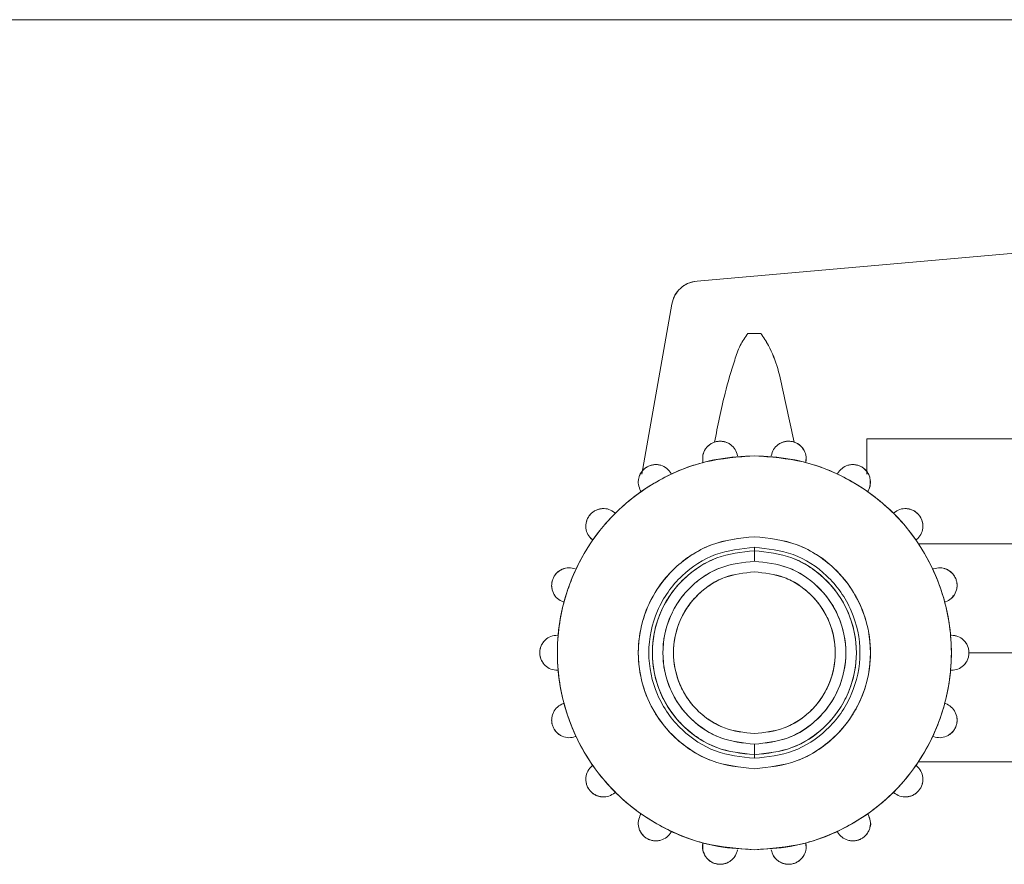
# Model space of a CAD drawing. Units: millimetres. Extents: x 25 to 338, y 48 to 249.
# Drawn here: x 182 to 186, y 172 to 175 of the extents above; entities that cross this region are included whole.
import ezdxf

# ---------------------------------------------------------------- set-up
doc = ezdxf.new("R2010")
doc.units = ezdxf.units.MM

msp = doc.modelspace()

# ---------------------------------------------------------------- linework, layer by layer
at = {"color": 7, "linetype": 'Continuous', "lineweight": 15}
for p, q in [((170.86585, 174.57374), (190.86585, 174.57374)), ((184.81206, 173.64467), (186.00713, 173.74923)), ((186.00713, 173.74923), (184.81206, 173.64467)), ((184.61585, 172.95874), (184.72229, 173.56242)), ((184.72229, 173.56242), (184.61585, 172.95874)), ((185.03909, 173.45874), (184.9926, 173.45874)), ((185.01585, 173.45874), (184.9926, 173.45874)), ((184.9926, 173.45874), (185.01585, 173.45873)), ((185.03909, 173.45874), (185.01585, 173.45874)), ((185.01585, 173.45873), (185.03909, 173.45874)), ((186.11585, 173.08374), (185.41585, 173.08374)), ((185.41585, 173.08374), (185.41585, 172.95874)), ((185.41585, 172.95874), (185.41585, 173.08374)), ((184.83301, 173.00126), (184.83335, 172.99953)), ((185.19834, 172.99953), (185.19889, 173.00226)), ((184.61178, 172.89874), (184.61323, 172.89635)), ((185.41847, 172.89635), (185.41992, 172.89874)), ((184.43949, 172.72586), (184.44166, 172.72412)), ((185.59004, 172.72412), (185.59222, 172.72586)), ((185.01585, 172.69874), (185.01585, 172.68624)), ((185.01585, 172.64874), (185.01585, 172.68624)), ((186.11584, 172.71122), (185.59814, 172.71122)), ((186.11584, 172.71122), (185.59814, 172.71122)), ((185.65228, 172.62182), (185.65133, 172.62145)), ((184.33671, 172.50448), (184.33935, 172.50359)), ((185.69234, 172.50359), (185.69499, 172.50448)), ((184.31864, 172.38611), (184.31585, 172.38617)), ((185.71585, 172.38617), (185.71306, 172.38611)), ((185.73536, 172.38245), (185.71585, 172.38624)), ((185.77833, 172.32374), (186.11584, 172.32374)), ((184.31585, 172.2613), (184.31864, 172.26137)), ((185.71306, 172.26137), (185.71585, 172.2613)), ((184.33935, 172.14389), (184.33671, 172.14299)), ((185.69499, 172.14299), (185.69234, 172.14389)), ((184.37942, 172.02565), (184.38037, 172.02603)), ((185.01585, 171.96124), (185.01585, 171.99874)), ((185.01585, 171.96124), (185.01585, 171.94874)), ((184.44166, 171.92336), (184.43949, 171.92161)), ((185.59222, 171.92161), (185.59004, 171.92336)), ((185.59814, 171.93625), (186.11584, 171.93625)), ((185.59814, 171.93625), (186.11584, 171.93625)), ((184.61323, 171.75112), (184.61178, 171.74874)), ((185.41992, 171.74874), (185.41847, 171.75112)), ((184.83335, 171.64795), (184.83281, 171.64521)), ((185.19869, 171.64621), (185.19834, 171.64795))]:
    msp.add_line(p, q, dxfattribs=at)
for points, knots in [([(184.72229, 173.56242), (184.72531, 173.57366), (184.73102, 173.59493), (184.75238, 173.61966), (184.77887, 173.6388), (184.80058, 173.64264), (184.81206, 173.64467)], [0, 0, 0, 0, 0.2642155, 0.5000708, 0.7358683, 1, 1, 1, 1]), ([(184.81206, 173.64464), (184.80156, 173.64269), (184.78003, 173.63869), (184.75319, 173.62083), (184.73178, 173.59511), (184.72568, 173.57404), (184.72232, 173.56241)], [0, 0, 0, 0, 0.2437802, 0.4999726, 0.7242532, 1, 1, 1, 1]), ([(184.9926, 173.45874), (184.98301, 173.44468), (184.96299, 173.41534), (184.93854, 173.34257), (184.90518, 173.22888), (184.88584, 173.13039), (184.87439, 173.07207)], [0, 0, 0, 0, 0.1248423, 0.2606311, 0.5622199, 1, 1, 1, 1]), ([(184.87441, 173.07207), (184.88587, 173.13038), (184.90522, 173.22887), (184.93853, 173.34258), (184.963, 173.41533), (184.98302, 173.44468), (184.9926, 173.45874)], [0, 0, 0, 0, 0.4377704, 0.7393637, 0.8751477, 1, 1, 1, 1]), ([(185.1573, 173.07208), (185.14491, 173.1299), (185.12016, 173.24539), (185.09047, 173.38076), (185.04842, 173.44458), (185.03909, 173.45874)], [0, 0, 0, 0, 0.4382065, 0.875351, 1, 1, 1, 1]), ([(185.03909, 173.45874), (185.04841, 173.44457), (185.09044, 173.38075), (185.12013, 173.24539), (185.14489, 173.1299), (185.15728, 173.07208)], [0, 0, 0, 0, 0.1246523, 0.5618009, 1, 1, 1, 1]), ([(184.95578, 173.02395), (184.95364, 173.03155), (184.94953, 173.04616), (184.93521, 173.06148), (184.92063, 173.07022), (184.90847, 173.07444), (184.89593, 173.07595), (184.88344, 173.07498), (184.87136, 173.07165), (184.86005, 173.06593), (184.85005, 173.0578), (184.83931, 173.04461), (184.83109, 173.02529), (184.83222, 173.01014), (184.83281, 173.00226)], [0, 0, 0, 0, 0.1403308, 0.2697444, 0.3341423, 0.3930657, 0.4477439, 0.4997058, 0.5518418, 0.6066203, 0.665613, 0.7300581, 0.8595684, 1, 1, 1, 1]), ([(184.83279, 173.00226), (184.83221, 173.01013), (184.83111, 173.02528), (184.83917, 173.04449), (184.84965, 173.05747), (184.8595, 173.06548), (184.87087, 173.07151), (184.88343, 173.0751), (184.89644, 173.076), (184.90915, 173.0742), (184.92112, 173.07004), (184.93538, 173.06142), (184.94952, 173.04614), (184.95365, 173.03154), (184.9558, 173.02395)], [0, 0, 0, 0, 0.14040164, 0.26990747, 0.33140271, 0.38920156, 0.44603247, 0.50028861, 0.55446111, 0.61116927, 0.66887058, 0.73030461, 0.85970782, 1, 1, 1, 1]), ([(185.0759, 173.02395), (185.07805, 173.03155), (185.08219, 173.04615), (185.09634, 173.06145), (185.11063, 173.07007), (185.12263, 173.07422), (185.13537, 173.076), (185.14839, 173.07508), (185.16093, 173.07147), (185.17226, 173.06544), (185.18208, 173.05743), (185.19253, 173.04445), (185.20059, 173.02526), (185.19948, 173.01013), (185.19891, 173.00226)], [0, 0, 0, 0, 0.1403957, 0.2699014, 0.3313866, 0.3892034, 0.4460341, 0.5002831, 0.5544382, 0.6111647, 0.6688615, 0.7302993, 0.8597047, 1, 1, 1, 1]), ([(185.19889, 173.00226), (185.19948, 173.01014), (185.20061, 173.02527), (185.1924, 173.04458), (185.18168, 173.05777), (185.1717, 173.06589), (185.16043, 173.07161), (185.14837, 173.07496), (185.13588, 173.07596), (185.1233, 173.07445), (185.11111, 173.07024), (185.09651, 173.06151), (185.08217, 173.04617), (185.07806, 173.03155), (185.07591, 173.02395)], [0, 0, 0, 0, 0.1403329, 0.2697412, 0.3341585, 0.3930742, 0.4477585, 0.4997177, 0.551835, 0.6066192, 0.6656129, 0.7300615, 0.859561, 1, 1, 1, 1]), ([(185.01585, 171.62374), (184.97316, 171.62601), (184.88521, 171.63069), (184.75475, 171.66963), (184.62929, 171.73421), (184.51735, 171.82526), (184.42641, 171.93718), (184.36142, 172.06264), (184.32392, 172.1931), (184.31193, 172.32374), (184.32392, 172.45438), (184.36142, 172.58484), (184.42641, 172.7103), (184.51735, 172.82221), (184.62929, 172.91326), (184.75475, 172.97784), (184.88521, 173.01679), (184.97316, 173.02147), (185.01585, 173.02374)], [0, 0, 0, 0, 0.0582583, 0.1200074, 0.184321, 0.2500002, 0.3156813, 0.3799942, 0.441742, 0.5000004, 0.5582575, 0.6200053, 0.6843195, 0.7500006, 0.8156789, 0.8799925, 0.9417415, 1, 1, 1, 1]), ([(185.01585, 173.02372), (184.95721, 173.01945), (184.83993, 173.01089), (184.67509, 172.94304), (184.52762, 172.83674), (184.40969, 172.69078), (184.33331, 172.51432), (184.30712, 172.32374), (184.3333, 172.13315), (184.40969, 171.95669), (184.52762, 171.81074), (184.67509, 171.70443), (184.83993, 171.63659), (184.95721, 171.62803), (185.01585, 171.62375)], [0, 0, 0, 0, 0.08002477, 0.16003579, 0.24005729, 0.32670742, 0.41334912, 0.49999955, 0.58665132, 0.67329178, 0.75994191, 0.83996421, 0.91997523, 1, 1, 1, 1]), ([(184.83329, 172.99951), (184.83327, 172.99962), (184.83321, 172.99992), (184.83303, 173.00083), (184.83289, 173.00164), (184.83279, 173.00226)], [0, 0, 0, 0, 0.1204574, 0.3271636, 1, 1, 1, 1]), ([(185.01585, 173.02374), (185.05854, 173.02147), (185.14649, 173.01679), (185.27695, 172.97784), (185.4024, 172.91326), (185.51435, 172.82222), (185.60529, 172.7103), (185.67027, 172.58484), (185.70779, 172.45438), (185.71976, 172.32374), (185.70779, 172.1931), (185.67027, 172.06264), (185.60529, 171.93718), (185.51435, 171.82526), (185.4024, 171.73421), (185.27695, 171.66963), (185.14649, 171.63069), (185.05854, 171.62601), (185.01585, 171.62374)], [0, 0, 0, 0, 0.0582587, 0.1200053, 0.1843191, 0.2499998, 0.3156794, 0.3799938, 0.4417425, 0.4999996, 0.558258, 0.6200067, 0.6843199, 0.7499995, 0.815681, 0.8799948, 0.9417415, 1, 1, 1, 1]), ([(185.01585, 171.62375), (185.0745, 171.62803), (185.19177, 171.63659), (185.35661, 171.70443), (185.50407, 171.81074), (185.62201, 171.95669), (185.69839, 172.13315), (185.72458, 172.32374), (185.69839, 172.51432), (185.62201, 172.69079), (185.50407, 172.83674), (185.35661, 172.94304), (185.19177, 173.01089), (185.0745, 173.01945), (185.01585, 173.02372)], [0, 0, 0, 0, 0.0800251, 0.1600339, 0.2400565, 0.3267086, 0.4133483, 0.5000004, 0.5866512, 0.6732922, 0.7599443, 0.8399661, 0.9199749, 1, 1, 1, 1]), ([(185.19891, 173.00226), (185.1988, 173.00164), (185.19866, 173.00083), (185.19849, 172.99992), (185.19843, 172.99962), (185.19841, 172.99951)], [0, 0, 0, 0, 0.6738967, 0.8806024, 1, 1, 1, 1]), ([(184.61176, 172.89873), (184.60852, 172.90593), (184.6023, 172.91978), (184.60333, 172.94059), (184.60872, 172.95638), (184.61524, 172.96727), (184.62386, 172.97683), (184.63443, 172.9845), (184.64635, 172.98979), (184.65891, 172.99245), (184.67158, 172.99263), (184.68793, 172.9894), (184.70644, 172.97989), (184.71532, 172.96758), (184.71994, 172.96118)], [0, 0, 0, 0, 0.1404028, 0.2699155, 0.3313995, 0.3892018, 0.4460426, 0.5002845, 0.5544438, 0.6111668, 0.6688712, 0.7303001, 0.8597011, 1, 1, 1, 1]), ([(184.71992, 172.96117), (184.71531, 172.96759), (184.70645, 172.97991), (184.68775, 172.98942), (184.67106, 172.99263), (184.65819, 172.99244), (184.64588, 172.98957), (184.63449, 172.98439), (184.62428, 172.97713), (184.61561, 172.96789), (184.60898, 172.95683), (184.60341, 172.94075), (184.60228, 172.91978), (184.60853, 172.90594), (184.61178, 172.89874)], [0, 0, 0, 0, 0.1403253, 0.26975346, 0.33415008, 0.39307379, 0.44775139, 0.4996953, 0.55182358, 0.60661416, 0.66561208, 0.73005635, 0.85956436, 1, 1, 1, 1]), ([(185.31176, 172.96118), (185.31638, 172.96759), (185.32527, 172.9799), (185.3438, 172.98943), (185.36017, 172.99264), (185.37287, 172.99244), (185.38545, 172.98975), (185.39737, 172.98443), (185.40792, 172.97676), (185.41651, 172.96721), (185.42299, 172.95633), (185.42838, 172.94056), (185.42939, 172.91977), (185.42317, 172.90593), (185.41994, 172.89873)], [0, 0, 0, 0, 0.1404071, 0.2699052, 0.3314109, 0.3892037, 0.4460316, 0.5002822, 0.5544477, 0.6111758, 0.6688618, 0.7303001, 0.8597089, 1, 1, 1, 1]), ([(185.41992, 172.89874), (185.42316, 172.90594), (185.4294, 172.91977), (185.4283, 172.94072), (185.42273, 172.95678), (185.41614, 172.96783), (185.4075, 172.97705), (185.39731, 172.98433), (185.38591, 172.98954), (185.37358, 172.99243), (185.36069, 172.99264), (185.34398, 172.98943), (185.32526, 172.97992), (185.31639, 172.96759), (185.31178, 172.96117)], [0, 0, 0, 0, 0.1403365, 0.2697508, 0.3341686, 0.3930678, 0.4477586, 0.4997132, 0.5518367, 0.6066234, 0.6656088, 0.730067, 0.8595745, 1, 1, 1, 1]), ([(185.41998, 172.89871), (185.42356, 172.90583), (185.42901, 172.91666), (185.42755, 172.92997), (185.42706, 172.93453)], [0, 0, 0, 0, 0.6576799, 1, 1, 1, 1]), ([(184.61317, 172.89632), (184.61311, 172.89642), (184.61295, 172.89668), (184.61249, 172.89748), (184.61207, 172.89818), (184.61176, 172.89873)], [0, 0, 0, 0, 0.1209026, 0.327216, 1, 1, 1, 1]), ([(185.41994, 172.89873), (185.41962, 172.89818), (185.41921, 172.89747), (185.41874, 172.89667), (185.41859, 172.89641), (185.41853, 172.89632)], [0, 0, 0, 0, 0.6743309, 0.8806478, 1, 1, 1, 1]), ([(184.43947, 172.72584), (184.43397, 172.73151), (184.42339, 172.7424), (184.41722, 172.7623), (184.4169, 172.77898), (184.4193, 172.79145), (184.42413, 172.80337), (184.43144, 172.81419), (184.44083, 172.82325), (184.45172, 172.83005), (184.46357, 172.83455), (184.48003, 172.83711), (184.50069, 172.8345), (184.51323, 172.82597), (184.51976, 172.82154)], [0, 0, 0, 0, 0.1403934, 0.2699119, 0.3313953, 0.3891998, 0.4460352, 0.5002941, 0.5544454, 0.6111792, 0.6688682, 0.7302967, 0.8597189, 1, 1, 1, 1]), ([(184.51975, 172.82152), (184.51322, 172.82597), (184.50068, 172.83452), (184.47986, 172.83705), (184.46308, 172.83437), (184.45105, 172.82979), (184.44047, 172.82288), (184.43153, 172.81411), (184.42442, 172.80379), (184.41943, 172.79215), (184.41699, 172.77949), (184.41725, 172.76248), (184.42337, 172.74239), (184.43397, 172.73152), (184.43949, 172.72586)], [0, 0, 0, 0, 0.1403375, 0.2697429, 0.3341452, 0.3930768, 0.4477354, 0.4997083, 0.5518348, 0.6066172, 0.6656114, 0.730054, 0.8595643, 1, 1, 1, 1]), ([(185.51193, 172.82154), (185.51847, 172.82597), (185.53103, 172.8345), (185.5517, 172.83712), (185.56818, 172.83453), (185.58005, 172.83001), (185.59095, 172.82317), (185.60033, 172.8141), (185.60763, 172.80328), (185.61242, 172.79137), (185.6148, 172.77893), (185.61446, 172.76227), (185.6083, 172.74239), (185.59773, 172.7315), (185.59223, 172.72584)], [0, 0, 0, 0, 0.1404009, 0.2698931, 0.3313941, 0.3892054, 0.4460177, 0.5002774, 0.5544433, 0.6111682, 0.6688575, 0.7302975, 0.8597075, 1, 1, 1, 1]), ([(185.59222, 172.72586), (185.59773, 172.73151), (185.60832, 172.74238), (185.61444, 172.76245), (185.61471, 172.77944), (185.61229, 172.79208), (185.60732, 172.8037), (185.60024, 172.81402), (185.59131, 172.82282), (185.58071, 172.82975), (185.56867, 172.83436), (185.55187, 172.83706), (185.53103, 172.83452), (185.51848, 172.82597), (185.51195, 172.82152)], [0, 0, 0, 0, 0.1403258, 0.269738, 0.3341489, 0.3930718, 0.4477472, 0.4997057, 0.5518255, 0.6066239, 0.6655929, 0.7300479, 0.8595559, 1, 1, 1, 1]), ([(184.41748, 172.76698), (184.41748, 172.76697), (184.41748, 172.75852), (184.42381, 172.7424), (184.4341, 172.73149), (184.43944, 172.72581)], [0, 0, 0, 0, 0.0005084, 0.4802846, 1, 1, 1, 1]), ([(184.44162, 172.72406), (184.44153, 172.72413), (184.44129, 172.72433), (184.44057, 172.72491), (184.43995, 172.72544), (184.43947, 172.72584)], [0, 0, 0, 0, 0.12036785, 0.32698526, 1, 1, 1, 1]), ([(185.01585, 172.73624), (184.96396, 172.73073), (184.88414, 172.72225), (184.78808, 172.67082), (184.72208, 172.61757), (184.66851, 172.55149), (184.61868, 172.45545), (184.59339, 172.32374), (184.61868, 172.19202), (184.6685, 172.09598), (184.72209, 172.0299), (184.78807, 171.97666), (184.88414, 171.92523), (184.96396, 171.91675), (185.01585, 171.91124)], [0, 0, 0, 0, 0.1197311, 0.1841839, 0.2500003, 0.3158202, 0.380273, 0.4999996, 0.6197284, 0.6841812, 0.7499993, 0.8158171, 0.8802689, 1, 1, 1, 1]), ([(185.01585, 171.91125), (184.96402, 171.91693), (184.86037, 171.9283), (184.73894, 172.00868), (184.6587, 172.1073), (184.61357, 172.21145), (184.59832, 172.32374), (184.61357, 172.43602), (184.6587, 172.54017), (184.73894, 172.6388), (184.86037, 172.71918), (184.96402, 172.73054), (185.01585, 172.73623)], [0, 0, 0, 0, 0.1198308, 0.2396564, 0.3264282, 0.4132205, 0.5000004, 0.5867803, 0.6735705, 0.7603441, 0.8801696, 1, 1, 1, 1]), ([(185.01585, 171.91124), (185.06774, 171.91675), (185.14755, 171.92523), (185.24362, 171.97666), (185.30961, 172.0299), (185.3632, 172.09599), (185.41302, 172.19202), (185.43831, 172.32374), (185.41302, 172.45545), (185.36319, 172.55149), (185.30962, 172.61758), (185.24362, 172.67081), (185.14756, 172.72225), (185.06774, 172.73073), (185.01585, 172.73624)], [0, 0, 0, 0, 0.1197267, 0.1841787, 0.2500002, 0.3158184, 0.3802714, 0.5000004, 0.6197272, 0.6841802, 0.7500002, 0.8158203, 0.8802733, 1, 1, 1, 1]), ([(185.01585, 172.73623), (185.06768, 172.73054), (185.17133, 172.71918), (185.29276, 172.6388), (185.37299, 172.54017), (185.41813, 172.43602), (185.43338, 172.32374), (185.41813, 172.21145), (185.37299, 172.10731), (185.29276, 172.00868), (185.17133, 171.9283), (185.06768, 171.91693), (185.01585, 171.91125)], [0, 0, 0, 0, 0.1198306, 0.2396564, 0.3264273, 0.4132195, 0.4999996, 0.5867797, 0.6735741, 0.7603431, 0.880169, 1, 1, 1, 1]), ([(185.59223, 172.72584), (185.59175, 172.72544), (185.59112, 172.72492), (185.5904, 172.72432), (185.59016, 172.72413), (185.59008, 172.72406)], [0, 0, 0, 0, 0.6735455, 0.8805008, 1, 1, 1, 1]), ([(185.01585, 171.94874), (184.96873, 171.95393), (184.87449, 171.96432), (184.74968, 172.04659), (184.66198, 172.17043), (184.63028, 172.32374), (184.66198, 172.47704), (184.74968, 172.60088), (184.87449, 172.68316), (184.96873, 172.69354), (185.01585, 172.69874)], [0, 0, 0, 0, 0.1200671, 0.2401282, 0.3700639, 0.5000006, 0.6299348, 0.7598705, 0.8799329, 1, 1, 1, 1]), ([(185.01585, 172.69874), (184.96873, 172.69354), (184.87449, 172.68316), (184.74968, 172.60088), (184.66198, 172.47704), (184.63028, 172.32374), (184.66198, 172.17043), (184.74968, 172.04659), (184.87449, 171.96432), (184.96873, 171.95393), (185.01585, 171.94874)], [0, 0, 0, 0, 0.1200671, 0.2401295, 0.3700652, 0.4999994, 0.6299361, 0.7598718, 0.8799329, 1, 1, 1, 1]), ([(185.01585, 172.68624), (184.97025, 172.6814), (184.90011, 172.67395), (184.81569, 172.62874), (184.75769, 172.58196), (184.71061, 172.52388), (184.66681, 172.43949), (184.64459, 172.32374), (184.66681, 172.20799), (184.71061, 172.12359), (184.75769, 172.06551), (184.81569, 172.01873), (184.90011, 171.97353), (184.97025, 171.96608), (185.01585, 171.96124)], [0, 0, 0, 0, 0.1197306, 0.184181, 0.2500023, 0.31582, 0.3802716, 0.4999991, 0.6197266, 0.6841805, 0.7499982, 0.8158195, 0.8802699, 1, 1, 1, 1]), ([(185.01585, 171.96124), (184.9703, 171.96626), (184.8792, 171.9763), (184.75855, 172.05583), (184.67377, 172.17554), (184.64313, 172.32374), (184.67377, 172.47193), (184.75855, 172.59165), (184.8792, 172.67117), (184.9703, 172.68122), (185.01585, 172.68624)], [0, 0, 0, 0, 0.1200664, 0.240131, 0.3700656, 0.5000005, 0.6299353, 0.7598699, 0.8799331, 1, 1, 1, 1]), ([(185.01585, 171.94874), (185.06297, 171.95393), (185.15721, 171.96433), (185.28202, 172.04659), (185.36972, 172.17043), (185.40141, 172.32374), (185.36972, 172.47704), (185.28202, 172.60088), (185.15721, 172.68315), (185.06297, 172.69354), (185.01585, 172.69874)], [0, 0, 0, 0, 0.1200626, 0.2401283, 0.3700644, 0.5000006, 0.6299342, 0.7598703, 0.8799374, 1, 1, 1, 1]), ([(185.01585, 172.69874), (185.06297, 172.69354), (185.15721, 172.68315), (185.28202, 172.60088), (185.36972, 172.47704), (185.40141, 172.32374), (185.36972, 172.17043), (185.28202, 172.04659), (185.15721, 171.96433), (185.06297, 171.95393), (185.01585, 171.94874)], [0, 0, 0, 0, 0.1200626, 0.2401297, 0.3700658, 0.4999994, 0.6299356, 0.7598717, 0.8799374, 1, 1, 1, 1]), ([(185.01585, 171.96124), (185.06145, 171.96608), (185.13159, 171.97353), (185.21601, 172.01873), (185.274, 172.06552), (185.3211, 172.12359), (185.36488, 172.20799), (185.3871, 172.32374), (185.36488, 172.43949), (185.32109, 172.52388), (185.274, 172.58196), (185.21601, 172.62874), (185.13159, 172.67394), (185.06145, 172.6814), (185.01585, 172.68624)], [0, 0, 0, 0, 0.1197258, 0.1841813, 0.2499991, 0.3158206, 0.3802725, 0.5000009, 0.6197293, 0.684179, 0.7500004, 0.8158182, 0.8802737, 1, 1, 1, 1]), ([(185.01585, 172.68624), (185.0614, 172.68122), (185.1525, 172.67117), (185.27315, 172.59165), (185.35792, 172.47193), (185.38856, 172.32374), (185.35792, 172.17554), (185.27315, 172.05583), (185.1525, 171.9763), (185.0614, 171.96626), (185.01585, 171.96124)], [0, 0, 0, 0, 0.120063, 0.2401274, 0.3700634, 0.4999995, 0.6299357, 0.7598717, 0.8799375, 1, 1, 1, 1]), ([(185.01585, 172.64874), (184.97501, 172.64424), (184.89334, 172.63523), (184.78517, 172.56393), (184.70916, 172.4566), (184.6817, 172.32374), (184.70916, 172.19087), (184.78516, 172.08355), (184.89334, 172.01225), (184.97501, 172.00324), (185.01585, 171.99874)], [0, 0, 0, 0, 0.1200675, 0.2401308, 0.3700671, 0.4999993, 0.6299345, 0.7598708, 0.8799325, 1, 1, 1, 1]), ([(185.01585, 171.99874), (184.97497, 172.00308), (184.91208, 172.00976), (184.83639, 172.05029), (184.7844, 172.09223), (184.74218, 172.1443), (184.70292, 172.21996), (184.683, 172.32374), (184.70292, 172.42752), (184.74218, 172.50318), (184.7844, 172.55525), (184.83639, 172.59719), (184.91208, 172.63772), (184.97497, 172.6444), (185.01585, 172.64874)], [0, 0, 0, 0, 0.1197299, 0.1841792, 0.2499997, 0.3158179, 0.3802711, 0.5000005, 0.619727, 0.6841802, 0.7499985, 0.8158208, 0.8802701, 1, 1, 1, 1]), ([(185.01585, 171.99874), (185.05669, 172.00324), (185.13836, 172.01225), (185.24653, 172.08355), (185.32254, 172.19087), (185.35001, 172.32374), (185.32254, 172.4566), (185.24653, 172.56393), (185.13836, 172.63523), (185.05669, 172.64424), (185.01585, 172.64874)], [0, 0, 0, 0, 0.1200628, 0.2401257, 0.3700631, 0.5000007, 0.6299353, 0.7598728, 0.8799372, 1, 1, 1, 1]), ([(185.01585, 172.64874), (185.05673, 172.6444), (185.11962, 172.63772), (185.19531, 172.59719), (185.2473, 172.55524), (185.28952, 172.50318), (185.32877, 172.42751), (185.34871, 172.32374), (185.32877, 172.21996), (185.28952, 172.14429), (185.2473, 172.09223), (185.1953, 172.05028), (185.11962, 172.00976), (185.05673, 172.00308), (185.01585, 171.99874)], [0, 0, 0, 0, 0.1197249, 0.1841798, 0.2499979, 0.3158202, 0.3802712, 0.4999995, 0.6197307, 0.6841816, 0.7500039, 0.8158202, 0.8802751, 1, 1, 1, 1]), ([(184.37942, 172.62182), (184.37176, 172.62377), (184.35706, 172.62752), (184.33662, 172.62278), (184.32177, 172.61452), (184.31204, 172.60609), (184.30444, 172.59599), (184.29905, 172.58469), (184.2959, 172.57256), (184.29519, 172.55991), (184.29723, 172.54718), (184.30329, 172.53129), (184.31591, 172.51451), (184.32959, 172.50791), (184.33671, 172.50448)], [0, 0, 0, 0, 0.14032, 0.2697382, 0.3341569, 0.3930726, 0.447745, 0.4997155, 0.5518452, 0.6066255, 0.6656157, 0.7300576, 0.859565, 1, 1, 1, 1]), ([(184.3367, 172.50446), (184.32959, 172.5079), (184.31592, 172.51451), (184.30333, 172.53111), (184.29732, 172.54667), (184.29531, 172.55921), (184.29578, 172.57207), (184.29894, 172.58474), (184.30467, 172.59646), (184.31258, 172.60657), (184.32217, 172.61485), (184.33676, 172.62289), (184.35707, 172.6275), (184.37177, 172.62378), (184.37942, 172.62184)], [0, 0, 0, 0, 0.1404093, 0.2699151, 0.3314047, 0.3892035, 0.4460396, 0.5002916, 0.5544493, 0.6111828, 0.6688679, 0.7303046, 0.859723, 1, 1, 1, 1]), ([(185.65227, 172.62184), (185.65993, 172.62378), (185.67465, 172.62749), (185.69497, 172.62289), (185.70958, 172.61482), (185.71918, 172.60651), (185.72708, 172.59635), (185.7328, 172.58462), (185.73595, 172.57196), (185.73639, 172.55913), (185.73436, 172.54662), (185.72834, 172.53108), (185.71576, 172.5145), (185.7021, 172.5079), (185.695, 172.50446)], [0, 0, 0, 0, 0.1404009, 0.269916, 0.3314037, 0.3892099, 0.4460311, 0.5002967, 0.5544445, 0.6111804, 0.6688697, 0.7303062, 0.8597135, 1, 1, 1, 1]), ([(185.69499, 172.50448), (185.7021, 172.50791), (185.71577, 172.5145), (185.72838, 172.53126), (185.73445, 172.54713), (185.73649, 172.55984), (185.73582, 172.57246), (185.73269, 172.58458), (185.7273, 172.5959), (185.71971, 172.60604), (185.70997, 172.61449), (185.69511, 172.62277), (185.67466, 172.62751), (185.65994, 172.62377), (185.65228, 172.62182)], [0, 0, 0, 0, 0.14033308, 0.26974233, 0.33416156, 0.39307399, 0.44773671, 0.4997051, 0.55184242, 0.60662311, 0.66560025, 0.73006513, 0.85955555, 1, 1, 1, 1]), ([(185.01585, 172.03624), (184.97972, 172.04022), (184.90747, 172.04818), (184.81178, 172.11126), (184.74454, 172.2062), (184.72025, 172.32374), (184.74454, 172.44127), (184.81178, 172.53622), (184.90747, 172.59929), (184.97972, 172.60726), (185.01585, 172.61124)], [0, 0, 0, 0, 0.1200679, 0.2401292, 0.3700643, 0.5000008, 0.6299341, 0.7598719, 0.8799315, 1, 1, 1, 1]), ([(185.01585, 172.61124), (184.97969, 172.6074), (184.92405, 172.60149), (184.8571, 172.56564), (184.8111, 172.52853), (184.77376, 172.48247), (184.73903, 172.41554), (184.7214, 172.32374), (184.73903, 172.23194), (184.77376, 172.165), (184.8111, 172.11894), (184.8571, 172.08184), (184.92405, 172.04599), (184.97969, 172.04008), (185.01585, 172.03624)], [0, 0, 0, 0, 0.1197295, 0.1841832, 0.2499994, 0.3158207, 0.3802729, 0.4999992, 0.6197287, 0.684181, 0.7499997, 0.8158159, 0.8802711, 1, 1, 1, 1]), ([(185.01585, 172.61124), (185.05197, 172.60725), (185.12422, 172.59929), (185.21991, 172.53622), (185.28715, 172.44127), (185.31145, 172.32374), (185.28715, 172.2062), (185.21991, 172.11126), (185.12422, 172.04819), (185.05197, 172.04022), (185.01585, 172.03624)], [0, 0, 0, 0, 0.1200635, 0.2401247, 0.3700642, 0.4999992, 0.6299374, 0.7598742, 0.8799371, 1, 1, 1, 1]), ([(185.01585, 172.03624), (185.05201, 172.04008), (185.10765, 172.04598), (185.1746, 172.08184), (185.2206, 172.11894), (185.25794, 172.165), (185.29267, 172.23194), (185.31029, 172.32374), (185.29267, 172.41554), (185.25794, 172.48247), (185.2206, 172.52854), (185.1746, 172.56564), (185.10765, 172.60149), (185.05201, 172.6074), (185.01585, 172.61124)], [0, 0, 0, 0, 0.1197294, 0.1841789, 0.2500005, 0.3158196, 0.380272, 0.5000008, 0.6197263, 0.6841788, 0.7500004, 0.815822, 0.88027, 1, 1, 1, 1]), ([(185.69501, 172.50442), (185.70233, 172.50757), (185.71347, 172.51236), (185.72092, 172.5235), (185.72346, 172.52731)], [0, 0, 0, 0, 0.6577112, 1, 1, 1, 1]), ([(184.33933, 172.50352), (184.33922, 172.50356), (184.33893, 172.50366), (184.33806, 172.50397), (184.33729, 172.50425), (184.3367, 172.50446)], [0, 0, 0, 0, 0.1208225, 0.3272803, 1, 1, 1, 1]), ([(185.695, 172.50446), (185.69441, 172.50425), (185.69364, 172.50397), (185.69276, 172.50366), (185.69247, 172.50356), (185.69236, 172.50352)], [0, 0, 0, 0, 0.673646, 0.8808706, 1, 1, 1, 1]), ([(184.31585, 172.26128), (184.30799, 172.26208), (184.29289, 172.26362), (184.27537, 172.27491), (184.2644, 172.28748), (184.25823, 172.29857), (184.25426, 172.31081), (184.25291, 172.3238), (184.25428, 172.33677), (184.25825, 172.34898), (184.26444, 172.36004), (184.2754, 172.37259), (184.2929, 172.38386), (184.308, 172.3854), (184.31585, 172.3862)], [0, 0, 0, 0, 0.1403926, 0.2699061, 0.3314019, 0.3891979, 0.4460298, 0.5002881, 0.5544471, 0.6111719, 0.6688639, 0.7302962, 0.8597012, 1, 1, 1, 1]), ([(184.31585, 172.38617), (184.30799, 172.38539), (184.29289, 172.38387), (184.27531, 172.37243), (184.26418, 172.35959), (184.25791, 172.34835), (184.25424, 172.33626), (184.25302, 172.3238), (184.25422, 172.31132), (184.25788, 172.29919), (184.26414, 172.28792), (184.27528, 172.27506), (184.29287, 172.26361), (184.30798, 172.26209), (184.31585, 172.2613)], [0, 0, 0, 0, 0.1403273, 0.269738, 0.3341575, 0.3930737, 0.4477445, 0.4997104, 0.5518405, 0.6066234, 0.6655998, 0.7300608, 0.8595609, 1, 1, 1, 1]), ([(185.71585, 172.3862), (185.72371, 172.38539), (185.73881, 172.38386), (185.75632, 172.37257), (185.7673, 172.36), (185.77347, 172.3489), (185.77743, 172.33666), (185.77879, 172.32368), (185.77741, 172.3107), (185.77344, 172.29849), (185.76726, 172.28743), (185.75629, 172.27489), (185.7388, 172.26361), (185.7237, 172.26208), (185.71585, 172.26128)], [0, 0, 0, 0, 0.1404068, 0.2699072, 0.3314022, 0.3892085, 0.4460322, 0.5002923, 0.5544406, 0.6111763, 0.6688562, 0.7303018, 0.8597049, 1, 1, 1, 1]), ([(185.71585, 172.2613), (185.7237, 172.26209), (185.7388, 172.2636), (185.75639, 172.27504), (185.76752, 172.28788), (185.77378, 172.29913), (185.77747, 172.31122), (185.77867, 172.32368), (185.77749, 172.33615), (185.77382, 172.34828), (185.76755, 172.35955), (185.75642, 172.37241), (185.73882, 172.38387), (185.72371, 172.38538), (185.71585, 172.38617)], [0, 0, 0, 0, 0.1403249, 0.2697554, 0.3341515, 0.3930768, 0.447742, 0.4997046, 0.5518314, 0.6066134, 0.6656101, 0.7300617, 0.859565, 1, 1, 1, 1]), ([(184.33671, 172.14299), (184.32959, 172.13957), (184.31592, 172.13298), (184.30331, 172.11621), (184.29724, 172.10034), (184.2952, 172.08763), (184.29589, 172.07502), (184.29901, 172.06289), (184.3044, 172.05158), (184.31198, 172.04143), (184.32173, 172.03299), (184.33659, 172.02471), (184.35704, 172.01996), (184.37176, 172.0237), (184.37942, 172.02565)], [0, 0, 0, 0, 0.140333, 0.26975, 0.334159, 0.3930828, 0.4477469, 0.4997089, 0.5518462, 0.6066268, 0.6656213, 0.7300619, 0.8595737, 1, 1, 1, 1]), ([(184.37942, 172.02563), (184.37177, 172.0237), (184.35705, 172.01998), (184.33673, 172.02459), (184.32212, 172.03265), (184.31252, 172.04097), (184.30461, 172.05112), (184.2989, 172.06286), (184.29575, 172.07552), (184.2953, 172.08835), (184.29734, 172.10085), (184.30334, 172.11639), (184.31594, 172.13297), (184.3296, 172.13958), (184.3367, 172.14301)], [0, 0, 0, 0, 0.1403815, 0.2698953, 0.3314013, 0.3891895, 0.446025, 0.500279, 0.5544447, 0.6111678, 0.6688602, 0.7302885, 0.8596945, 1, 1, 1, 1]), ([(184.3367, 172.14301), (184.33729, 172.14323), (184.33806, 172.14351), (184.33894, 172.14382), (184.33923, 172.14391), (184.33933, 172.14395)], [0, 0, 0, 0, 0.67426843, 0.88072832, 1, 1, 1, 1]), ([(185.695, 172.14301), (185.7021, 172.13957), (185.71577, 172.13296), (185.72838, 172.11637), (185.73437, 172.1008), (185.73639, 172.08826), (185.73592, 172.07541), (185.73276, 172.06274), (185.72703, 172.05101), (185.71912, 172.0409), (185.70953, 172.03263), (185.69493, 172.02459), (185.67463, 172.01998), (185.65992, 172.0237), (185.65227, 172.02563)], [0, 0, 0, 0, 0.1403934, 0.269903, 0.331395, 0.3891973, 0.4460333, 0.5002852, 0.5544428, 0.6111665, 0.6688765, 0.7303078, 0.8597067, 1, 1, 1, 1]), ([(185.65228, 172.02565), (185.65993, 172.02371), (185.67464, 172.01996), (185.69508, 172.02469), (185.70993, 172.03296), (185.71966, 172.04138), (185.72725, 172.05149), (185.73265, 172.06278), (185.7358, 172.07491), (185.7365, 172.08756), (185.73447, 172.10029), (185.72841, 172.11619), (185.71579, 172.13297), (185.7021, 172.13956), (185.69499, 172.14299)], [0, 0, 0, 0, 0.1403363, 0.2697521, 0.3341571, 0.3930651, 0.4477472, 0.4997062, 0.5518358, 0.606616, 0.6656061, 0.730058, 0.8595652, 1, 1, 1, 1]), ([(185.69236, 172.14395), (185.69247, 172.14391), (185.69276, 172.14382), (185.69363, 172.14351), (185.69441, 172.14323), (185.695, 172.14301)], [0, 0, 0, 0, 0.1207008, 0.3269507, 1, 1, 1, 1]), ([(184.51976, 171.82594), (184.51323, 171.82151), (184.50067, 171.81298), (184.48, 171.81036), (184.46351, 171.81294), (184.45165, 171.81747), (184.44075, 171.8243), (184.43136, 171.83338), (184.42408, 171.8442), (184.41927, 171.8561), (184.4169, 171.86855), (184.41723, 171.88521), (184.42339, 171.90509), (184.43397, 171.91597), (184.43947, 171.92163)], [0, 0, 0, 0, 0.14039189, 0.26990475, 0.33140685, 0.38919754, 0.44603149, 0.50029212, 0.55444479, 0.61116874, 0.66886598, 0.73029619, 0.85971214, 1, 1, 1, 1]), ([(184.43949, 171.92161), (184.43397, 171.91596), (184.42337, 171.9051), (184.41726, 171.88503), (184.41698, 171.86804), (184.41942, 171.8554), (184.42437, 171.84377), (184.43146, 171.83345), (184.44039, 171.82466), (184.45099, 171.81772), (184.46303, 171.81312), (184.47983, 171.81042), (184.50067, 171.81295), (184.51322, 171.82151), (184.51975, 171.82596)], [0, 0, 0, 0, 0.1403284, 0.2697483, 0.3341584, 0.3930737, 0.4477499, 0.4997078, 0.5518448, 0.6066221, 0.6656119, 0.7300642, 0.8595693, 1, 1, 1, 1]), ([(184.43947, 171.92163), (184.43995, 171.92204), (184.44058, 171.92256), (184.4413, 171.92315), (184.44153, 171.92334), (184.44162, 171.92341)], [0, 0, 0, 0, 0.6747174, 0.8813356, 1, 1, 1, 1]), ([(185.59223, 171.92163), (185.59773, 171.91597), (185.60831, 171.90508), (185.61448, 171.88518), (185.6148, 171.86849), (185.61239, 171.85603), (185.60756, 171.8441), (185.60025, 171.83328), (185.59086, 171.82422), (185.57997, 171.81743), (185.56813, 171.81293), (185.55167, 171.81036), (185.53101, 171.81298), (185.51846, 171.82151), (185.51193, 171.82594)], [0, 0, 0, 0, 0.140405, 0.2699082, 0.3314025, 0.389207, 0.4460311, 0.50029, 0.5544501, 0.6111839, 0.6688688, 0.7302991, 0.8597029, 1, 1, 1, 1]), ([(185.51195, 171.82596), (185.51847, 171.82151), (185.53101, 171.81296), (185.55184, 171.81042), (185.56862, 171.81311), (185.58064, 171.81769), (185.59123, 171.82459), (185.60016, 171.83336), (185.60727, 171.84368), (185.61226, 171.85533), (185.6147, 171.86799), (185.61445, 171.885), (185.60833, 171.90508), (185.59773, 171.91596), (185.59222, 171.92161)], [0, 0, 0, 0, 0.140338, 0.269745, 0.3341708, 0.3930767, 0.4477561, 0.499711, 0.5518378, 0.6066316, 0.6656146, 0.7300683, 0.8595638, 1, 1, 1, 1]), ([(185.59008, 171.92341), (185.59016, 171.92334), (185.5904, 171.92315), (185.59112, 171.92256), (185.59175, 171.92203), (185.59223, 171.92163)], [0, 0, 0, 0, 0.1200319, 0.3269875, 1, 1, 1, 1]), ([(184.71994, 171.68629), (184.71532, 171.67989), (184.70643, 171.66758), (184.6879, 171.65805), (184.67153, 171.65484), (184.65883, 171.65503), (184.64625, 171.65772), (184.63432, 171.66304), (184.62378, 171.67072), (184.61519, 171.68026), (184.60871, 171.69115), (184.60332, 171.70691), (184.60231, 171.72771), (184.60853, 171.74155), (184.61176, 171.74875)], [0, 0, 0, 0, 0.1403977, 0.2699112, 0.3313967, 0.3892134, 0.4460424, 0.500294, 0.55444, 0.6111692, 0.668866, 0.7302953, 0.8597064, 1, 1, 1, 1]), ([(184.61178, 171.74874), (184.60853, 171.74154), (184.60229, 171.7277), (184.60341, 171.70676), (184.60896, 171.6907), (184.61556, 171.67965), (184.6242, 171.67042), (184.63439, 171.66314), (184.64579, 171.65793), (184.65812, 171.65505), (184.67101, 171.65484), (184.68771, 171.65805), (184.70644, 171.66756), (184.7153, 171.67989), (184.71992, 171.6863)], [0, 0, 0, 0, 0.1403269, 0.2697415, 0.3341515, 0.3930723, 0.4477371, 0.4996987, 0.5518448, 0.6066283, 0.6656136, 0.7300499, 0.8595566, 1, 1, 1, 1]), ([(184.61176, 171.74875), (184.61208, 171.74929), (184.61249, 171.75), (184.61295, 171.7508), (184.61311, 171.75106), (184.61317, 171.75116)], [0, 0, 0, 0, 0.6737721, 0.8805437, 1, 1, 1, 1]), ([(185.41994, 171.74875), (185.42317, 171.74154), (185.42939, 171.72769), (185.42838, 171.70688), (185.42297, 171.69109), (185.41645, 171.6802), (185.40783, 171.67065), (185.39726, 171.66298), (185.38534, 171.65768), (185.37278, 171.65502), (185.36012, 171.65485), (185.34377, 171.65807), (185.32526, 171.66759), (185.31638, 171.67989), (185.31176, 171.68629)], [0, 0, 0, 0, 0.1403976, 0.2699102, 0.3314017, 0.3892044, 0.4460201, 0.5002827, 0.5544475, 0.6111708, 0.6688523, 0.7303009, 0.8597072, 1, 1, 1, 1]), ([(185.31178, 171.6863), (185.31639, 171.67989), (185.32525, 171.66757), (185.34395, 171.65806), (185.36064, 171.65484), (185.3735, 171.65504), (185.38581, 171.6579), (185.39721, 171.66309), (185.40742, 171.67035), (185.41609, 171.67959), (185.42272, 171.69065), (185.42829, 171.70672), (185.42941, 171.72769), (185.42317, 171.74153), (185.41992, 171.74874)], [0, 0, 0, 0, 0.1403274, 0.2697443, 0.3341633, 0.393065, 0.4477406, 0.4997135, 0.5518426, 0.6066082, 0.6656071, 0.7300523, 0.8595622, 1, 1, 1, 1]), ([(185.41853, 171.75116), (185.41859, 171.75106), (185.41874, 171.7508), (185.41921, 171.75), (185.41962, 171.74929), (185.41994, 171.74875)], [0, 0, 0, 0, 0.1198857, 0.3266642, 1, 1, 1, 1]), ([(185.42653, 171.70257), (185.42654, 171.70258), (185.43006, 171.71051), (185.4287, 171.72785), (185.42296, 171.74161), (185.41998, 171.74877)], [0, 0, 0, 0, 0.000542, 0.480311, 1, 1, 1, 1]), ([(184.83274, 171.64523), (184.83181, 171.63731), (184.83039, 171.62527), (184.83631, 171.61325), (184.83834, 171.60914)], [0, 0, 0, 0, 0.6577072, 1, 1, 1, 1]), ([(184.9558, 171.62353), (184.95365, 171.61593), (184.9495, 171.60132), (184.93536, 171.58603), (184.92107, 171.57741), (184.90907, 171.57326), (184.89633, 171.57148), (184.8833, 171.5724), (184.87076, 171.576), (184.85943, 171.58204), (184.84962, 171.59005), (184.83916, 171.60302), (184.8311, 171.62221), (184.83221, 171.63735), (184.83279, 171.64522)], [0, 0, 0, 0, 0.140401, 0.2699129, 0.3313976, 0.3891883, 0.4460185, 0.5002923, 0.5544435, 0.6111752, 0.6688642, 0.7303015, 0.8597059, 1, 1, 1, 1]), ([(184.83281, 171.64521), (184.83222, 171.63734), (184.83108, 171.6222), (184.8393, 171.6029), (184.85001, 171.58971), (184.85999, 171.58159), (184.87127, 171.57587), (184.88333, 171.57251), (184.89582, 171.57152), (184.9084, 171.57302), (184.92058, 171.57724), (184.93518, 171.58596), (184.94953, 171.60131), (184.95364, 171.61592), (184.95578, 171.62353)], [0, 0, 0, 0, 0.1403231, 0.269748, 0.3341428, 0.3930656, 0.4477443, 0.4997067, 0.5518229, 0.6066298, 0.6656051, 0.7300479, 0.8595678, 1, 1, 1, 1]), ([(184.83279, 171.64522), (184.8329, 171.64583), (184.83305, 171.64664), (184.8332, 171.64756), (184.83326, 171.64785), (184.83329, 171.64796)], [0, 0, 0, 0, 0.67408805, 0.88112807, 1, 1, 1, 1]), ([(185.19891, 171.64522), (185.19948, 171.63734), (185.20059, 171.6222), (185.19252, 171.60299), (185.18204, 171.59), (185.17219, 171.58199), (185.16082, 171.57597), (185.14827, 171.57238), (185.13525, 171.57148), (185.12254, 171.57327), (185.11058, 171.57744), (185.09631, 171.58605), (185.08218, 171.60134), (185.07805, 171.61593), (185.0759, 171.62353)], [0, 0, 0, 0, 0.1404033, 0.2699015, 0.3313975, 0.389197, 0.4460285, 0.5002853, 0.5544342, 0.6111672, 0.6688473, 0.7303007, 0.8597127, 1, 1, 1, 1]), ([(185.07591, 171.62353), (185.07805, 171.61593), (185.08217, 171.60132), (185.09649, 171.58599), (185.11107, 171.57726), (185.12322, 171.57304), (185.13577, 171.57152), (185.14825, 171.57249), (185.16033, 171.57583), (185.17164, 171.58155), (185.18165, 171.58967), (185.19238, 171.60287), (185.20061, 171.62219), (185.19948, 171.63733), (185.19889, 171.64521)], [0, 0, 0, 0, 0.1403308, 0.2697517, 0.3341684, 0.3930698, 0.4477481, 0.49971, 0.5518494, 0.6066279, 0.6656133, 0.7300668, 0.8595681, 1, 1, 1, 1]), ([(185.19841, 171.64796), (185.19843, 171.64785), (185.19849, 171.64756), (185.19866, 171.64664), (185.1988, 171.64583), (185.19891, 171.64522)], [0, 0, 0, 0, 0.1199311, 0.327164, 1, 1, 1, 1]), ([(184.93118, 171.58392), (184.93118, 171.58392), (184.93845, 171.58846), (184.94932, 171.60154), (184.95361, 171.616), (184.95585, 171.62352)], [0, 0, 0, 0, 0.0005255, 0.4802781, 1, 1, 1, 1])]:
    msp.add_open_spline(points, degree=3, knots=knots, dxfattribs=at)

doc.saveas('drawing.dxf')
